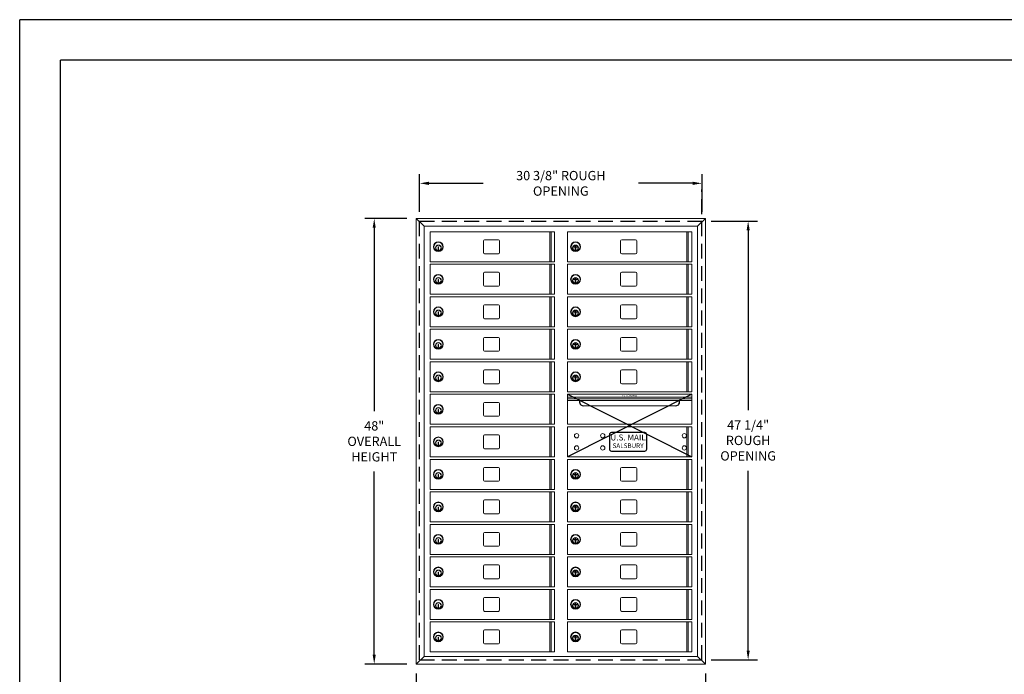
# Model space of a CAD drawing. Units: inches. Extents: x 0 to 170, y 0 to 110.
# Drawn here: x 0 to 106, y 40 to 110 of the extents above; entities that cross this region are included whole.
import ezdxf

# ---------------------------------------------------------------- set-up
doc = ezdxf.new("R2010")
doc.units = ezdxf.units.IN
doc.header["$MEASUREMENT"] = 0
doc.header["$PDMODE"] = 2
doc.header["$PDSIZE"] = 0.2
doc.linetypes.add('HIDDEN', pattern=[0.075, 0.05, -0.025])
doc.styles.add('SQUASHED', font='simplex.shx', dxfattribs={"width": 4})
doc.styles.get("Standard").update_dxf_attribs({"font": 'simplex.shx', "width": 0.75})
doc.dimstyles.get("Standard").update_dxf_attribs({"dimtxt": 1, "dimasz": 1, "dimexe": 1, "dimexo": 1, "dimgap": 1, "dimtad": 0, "dimtih": 1, "dimtoh": 1, "dimdec": 3, "dimzin": 0, "dimdsep": 46, "dimlunit": 5, "dimtxsty": 'Standard', "dimcen": 0, "dimadec": 0, "dimazin": 0, "dimtfac": 1, "dimtdec": 3, "dimtofl": 0, "dimtmove": 0, "dimatfit": 3, "dimfxl": 1, "dimfrac": 2, "dimtolj": 1, "dimtzin": 0, "dimarcsym": 0})

# ---------------------------------------------------------------- blocks, each defined once
blk = doc.blocks.new('*D7')
at = {"color": 0, "lineweight": -2, "transparency": 16777216}
for p, q in [((41.66, 88.59), (37.14, 88.59)), ((38.14, 87.59), (38.14, 67.86)), ((38.14, 41.62), (38.14, 61.34)), ((41.66, 40.62), (37.14, 40.62))]:
    blk.add_line(p, q, dxfattribs=at)
at = {"color": 0, "lineweight": -3, "transparency": 16777216}
for points in [[(37.97, 87.59), (38.3, 87.59), (38.14, 88.59)], [(37.97, 41.62), (38.3, 41.62), (38.14, 40.62)]]:
    blk.add_solid(points, dxfattribs=at)
at = {"layer": 'Defpoints', "color": 0, "lineweight": -3, "transparency": 16777216}
for p in [(42.66, 88.59), (38.14, 40.62), (42.66, 40.62)]:
    blk.add_point(p, dxfattribs=at)
at = {"color": 0, "lineweight": -3, "transparency": 16777216, "insert": (38.14, 64.6), "char_height": 1, "attachment_point": 5}
blk.add_mtext('\\A1;48"\\POVERALL\\PHEIGHT', dxfattribs=at)
blk = doc.blocks.new('*D8')
at = {"color": 0, "lineweight": -2, "transparency": 16777216}
for p, q in [((42.66, 39.62), (42.66, 35.42)), ((73.76, 39.62), (73.76, 35.42)), ((43.66, 36.42), (50.26, 36.42)), ((72.76, 36.42), (66.16, 36.42))]:
    blk.add_line(p, q, dxfattribs=at)
at = {"color": 0, "lineweight": -3, "transparency": 16777216}
for points in [[(43.66, 36.58), (43.66, 36.25), (42.66, 36.42)], [(72.76, 36.58), (72.76, 36.25), (73.76, 36.42)]]:
    blk.add_solid(points, dxfattribs=at)
at = {"layer": 'Defpoints', "color": 0, "lineweight": -3, "transparency": 16777216}
for p in [(42.66, 40.62), (73.76, 40.62), (73.76, 36.42)]:
    blk.add_point(p, dxfattribs=at)
at = {"color": 0, "lineweight": -3, "transparency": 16777216, "insert": (58.21, 36.42), "char_height": 1, "attachment_point": 5}
blk.add_mtext('\\A1;31 1/8" OVERALL WIDTH', dxfattribs=at)
blk = doc.blocks.new('*D9')
at = {"color": 0, "lineweight": -2, "transparency": 16777216}
for p, q in [((43.02, 89.32), (43.02, 93.38)), ((73.4, 89.32), (73.4, 93.38)), ((44.02, 92.38), (49.87, 92.38)), ((72.4, 92.38), (66.55, 92.38))]:
    blk.add_line(p, q, dxfattribs=at)
at = {"color": 0, "lineweight": -3, "transparency": 16777216}
for points in [[(44.02, 92.55), (44.02, 92.21), (43.02, 92.38)], [(72.4, 92.55), (72.4, 92.21), (73.4, 92.38)]]:
    blk.add_solid(points, dxfattribs=at)
at = {"layer": 'Defpoints', "color": 0, "lineweight": -3, "transparency": 16777216}
for p in [(73.4, 92.38), (43.02, 88.32), (73.4, 88.32)]:
    blk.add_point(p, dxfattribs=at)
at = {"color": 0, "lineweight": -3, "transparency": 16777216, "insert": (58.21, 92.38), "char_height": 1, "attachment_point": 5}
blk.add_mtext('\\A1;30 3/8" ROUGH OPENING', dxfattribs=at)
blk = doc.blocks.new('*D10')
at = {"color": 0, "lineweight": -2, "transparency": 16777216}
for p, q in [((74.4, 88.32), (79.36, 88.32)), ((78.36, 87.32), (78.36, 67.96)), ((78.36, 42.07), (78.36, 61.44)), ((74.4, 41.07), (79.36, 41.07))]:
    blk.add_line(p, q, dxfattribs=at)
at = {"color": 0, "lineweight": -3, "transparency": 16777216}
for points in [[(78.2, 87.32), (78.53, 87.32), (78.36, 88.32)], [(78.2, 42.07), (78.53, 42.07), (78.36, 41.07)]]:
    blk.add_solid(points, dxfattribs=at)
at = {"layer": 'Defpoints', "color": 0, "lineweight": -3, "transparency": 16777216}
for p in [(73.4, 88.32), (73.4, 41.07), (78.36, 41.07)]:
    blk.add_point(p, dxfattribs=at)
at = {"color": 0, "lineweight": -3, "transparency": 16777216, "insert": (78.36, 64.7), "char_height": 1, "attachment_point": 5}
blk.add_mtext('\\A1;47 1/4"\\PROUGH\\POPENING', dxfattribs=at)

msp = doc.modelspace()

# ---------------------------------------------------------------- linework, layer by layer
at = {"color": 7}
for p, q in [((0, 0), (0, 110)), ((170, 110), (0, 110)), ((4.375, 4.375), (4.375, 105.625)), ((165.625, 105.625), (4.375, 105.625))]:
    msp.add_line(p, q, dxfattribs=at)
at = {"color": 7, "linetype": 'HIDDEN', "lineweight": -3, "ltscale": 32}
for p, q in [((73.3962, 41.0737), (73.3962, 91.7262)), ((43.0212, 88.3237), (73.3962, 88.3237)), ((43.0212, 41.0737), (43.0212, 88.3237)), ((43.0212, 41.0737), (73.3962, 41.0737))]:
    msp.add_line(p, q, dxfattribs=at)
at = {"color": 7, "linetype": 'Continuous', "lineweight": 15}
for p, q in [((42.6607, 88.5867), (73.7567, 88.5867)), ((42.6607, 40.6167), (42.6607, 88.5867)), ((42.6607, 88.5867), (73.7567, 88.5867)), ((42.6607, 88.5867), (43.4927, 87.7547)), ((73.7567, 88.5867), (72.9247, 87.7547)), ((73.7567, 88.5867), (73.7567, 40.6167)), ((43.4927, 41.4487), (43.4927, 87.7547)), ((43.4927, 87.7547), (72.9247, 87.7547)), ((44.1637, 87.1637), (44.1637, 83.9337)), ((44.1637, 87.1637), (57.5387, 87.1637)), ((57.0198, 87.1637), (57.0198, 83.9337)), ((57.1606, 87.1637), (57.1606, 83.9337)), ((57.5387, 83.9337), (57.5387, 87.1637)), ((58.9177, 87.1637), (58.9177, 83.9337)), ((58.9177, 87.1637), (72.2927, 87.1637)), ((71.7738, 87.1637), (71.7738, 83.9337)), ((71.9146, 87.1637), (71.9146, 83.9337)), ((72.2927, 83.9337), (72.2927, 87.1637)), ((72.9247, 87.7547), (72.9247, 41.4487)), ((49.8787, 86.1737), (49.8787, 84.9237)), ((51.5037, 86.2987), (50.0037, 86.2987)), ((51.6287, 84.9237), (51.6287, 86.1737)), ((64.6327, 86.1737), (64.6327, 84.9237)), ((66.2577, 86.2987), (64.7577, 86.2987)), ((66.3827, 84.9237), (66.3827, 86.1737)), ((45.0687, 85.5287), (45.0087, 85.5287)), ((45.0087, 85.5287), (45.0087, 85.2287)), ((45.0087, 85.2287), (45.0687, 85.2287)), ((45.0687, 85.2287), (45.0687, 85.5287)), ((50.0037, 84.7987), (51.5037, 84.7987)), ((59.8227, 85.5287), (59.7627, 85.5287)), ((59.7627, 85.5287), (59.7627, 85.2287)), ((59.7627, 85.2287), (59.8227, 85.2287)), ((59.8227, 85.2287), (59.8227, 85.5287)), ((64.7577, 84.7987), (66.2577, 84.7987)), ((44.1637, 83.9337), (57.5387, 83.9337)), ((58.9177, 83.9337), (72.2927, 83.9337)), ((44.1637, 83.6637), (57.5387, 83.6637)), ((44.1637, 83.6637), (44.1637, 80.4337)), ((49.8787, 82.6737), (49.8787, 81.4237)), ((51.5037, 82.7987), (50.0037, 82.7987)), ((51.6287, 81.4237), (51.6287, 82.6737)), ((57.0198, 83.6637), (57.0198, 80.4337)), ((57.1606, 83.6637), (57.1606, 80.4337)), ((57.5387, 80.4337), (57.5387, 83.6637)), ((58.9177, 83.6637), (72.2927, 83.6637)), ((58.9177, 83.6637), (58.9177, 80.4337)), ((64.6327, 82.6737), (64.6327, 81.4237)), ((66.2577, 82.7987), (64.7577, 82.7987)), ((66.3827, 81.4237), (66.3827, 82.6737)), ((71.7738, 83.6637), (71.7738, 80.4337)), ((71.9146, 83.6637), (71.9146, 80.4337)), ((72.2927, 80.4337), (72.2927, 83.6637)), ((45.0087, 82.0287), (45.0087, 81.7287)), ((45.0687, 82.0287), (45.0087, 82.0287)), ((45.0087, 81.7287), (45.0687, 81.7287)), ((45.0687, 81.7287), (45.0687, 82.0287)), ((59.7627, 82.0287), (59.7627, 81.7287)), ((59.8227, 82.0287), (59.7627, 82.0287)), ((59.7627, 81.7287), (59.8227, 81.7287)), ((59.8227, 81.7287), (59.8227, 82.0287)), ((50.0037, 81.2987), (51.5037, 81.2987)), ((64.7577, 81.2987), (66.2577, 81.2987)), ((44.1637, 80.4337), (57.5387, 80.4337)), ((44.1637, 80.1637), (44.1637, 76.9337)), ((44.1637, 80.1637), (57.5387, 80.1637)), ((57.0198, 80.1637), (57.0198, 76.9337)), ((57.1606, 80.1637), (57.1606, 76.9337)), ((57.5387, 76.9337), (57.5387, 80.1637)), ((58.9177, 80.4337), (72.2927, 80.4337)), ((58.9177, 80.1637), (58.9177, 76.9337)), ((58.9177, 80.1637), (72.2927, 80.1637)), ((71.7738, 80.1637), (71.7738, 76.9337)), ((71.9146, 80.1637), (71.9146, 76.9337)), ((72.2927, 76.9337), (72.2927, 80.1637)), ((45.0687, 78.5287), (45.0087, 78.5287)), ((45.0087, 78.5287), (45.0087, 78.2287)), ((45.0687, 78.2287), (45.0687, 78.5287)), ((49.8787, 79.1737), (49.8787, 77.9237)), ((51.5037, 79.2987), (50.0037, 79.2987)), ((51.6287, 77.9237), (51.6287, 79.1737)), ((59.8227, 78.5287), (59.7627, 78.5287)), ((59.7627, 78.5287), (59.7627, 78.2287)), ((59.8227, 78.2287), (59.8227, 78.5287)), ((64.6327, 79.1737), (64.6327, 77.9237)), ((66.2577, 79.2987), (64.7577, 79.2987)), ((66.3827, 77.9237), (66.3827, 79.1737)), ((45.0087, 78.2287), (45.0687, 78.2287)), ((50.0037, 77.7987), (51.5037, 77.7987)), ((59.7627, 78.2287), (59.8227, 78.2287)), ((64.7577, 77.7987), (66.2577, 77.7987)), ((44.1637, 76.9337), (57.5387, 76.9337)), ((44.1637, 76.6637), (57.5387, 76.6637)), ((44.1637, 76.6637), (44.1637, 73.4337)), ((57.0198, 76.6637), (57.0198, 73.4337)), ((57.1606, 76.6637), (57.1606, 73.4337)), ((57.5387, 73.4337), (57.5387, 76.6637)), ((58.9177, 76.9337), (72.2927, 76.9337)), ((58.9177, 76.6637), (72.2927, 76.6637)), ((58.9177, 76.6637), (58.9177, 73.4337)), ((71.7738, 76.6637), (71.7738, 73.4337)), ((71.9146, 76.6637), (71.9146, 73.4337)), ((72.2927, 73.4337), (72.2927, 76.6637)), ((49.8787, 75.6737), (49.8787, 74.4237)), ((51.5037, 75.7987), (50.0037, 75.7987)), ((51.6287, 74.4237), (51.6287, 75.6737)), ((64.6327, 75.6737), (64.6327, 74.4237)), ((66.2577, 75.7987), (64.7577, 75.7987)), ((66.3827, 74.4237), (66.3827, 75.6737)), ((45.0087, 75.0287), (45.0087, 74.7287)), ((45.0687, 75.0287), (45.0087, 75.0287)), ((45.0087, 74.7287), (45.0687, 74.7287)), ((45.0687, 74.7287), (45.0687, 75.0287)), ((50.0037, 74.2987), (51.5037, 74.2987)), ((59.7627, 75.0287), (59.7627, 74.7287)), ((59.8227, 75.0287), (59.7627, 75.0287)), ((59.7627, 74.7287), (59.8227, 74.7287)), ((59.8227, 74.7287), (59.8227, 75.0287)), ((64.7577, 74.2987), (66.2577, 74.2987)), ((44.1637, 73.4337), (57.5387, 73.4337)), ((44.1637, 73.1637), (57.5387, 73.1637)), ((44.1637, 73.1637), (44.1637, 69.9337)), ((57.0198, 73.1637), (57.0198, 69.9337)), ((57.1606, 73.1637), (57.1606, 69.9337)), ((57.5387, 69.9337), (57.5387, 73.1637)), ((58.9177, 73.4337), (72.2927, 73.4337)), ((58.9177, 73.1637), (58.9177, 69.9337)), ((58.9177, 73.1637), (72.2927, 73.1637)), ((71.7738, 73.1637), (71.7738, 69.9337)), ((71.9146, 73.1637), (71.9146, 69.9337)), ((72.2927, 69.9337), (72.2927, 73.1637)), ((49.8787, 72.1737), (49.8787, 70.9237)), ((51.5037, 72.2987), (50.0037, 72.2987)), ((51.6287, 70.9237), (51.6287, 72.1737)), ((64.6327, 72.1737), (64.6327, 70.9237)), ((66.2577, 72.2987), (64.7577, 72.2987)), ((66.3827, 70.9237), (66.3827, 72.1737)), ((45.0087, 71.5287), (45.0087, 71.2287)), ((45.0687, 71.5287), (45.0087, 71.5287)), ((45.0087, 71.2287), (45.0687, 71.2287)), ((45.0687, 71.2287), (45.0687, 71.5287)), ((59.8227, 71.5287), (59.7627, 71.5287)), ((59.7627, 71.5287), (59.7627, 71.2287)), ((59.7627, 71.2287), (59.8227, 71.2287)), ((59.8227, 71.2287), (59.8227, 71.5287)), ((44.1637, 69.9337), (57.5387, 69.9337)), ((50.0037, 70.7987), (51.5037, 70.7987)), ((58.9177, 69.9337), (72.2927, 69.9337)), ((64.7577, 70.7987), (66.2577, 70.7987)), ((44.1637, 69.6637), (44.1637, 66.4337)), ((44.1637, 69.6637), (57.5387, 69.6637)), ((57.0198, 69.6637), (57.0198, 66.4337)), ((57.1606, 69.6637), (57.1606, 66.4337)), ((57.5387, 66.4337), (57.5387, 69.6637)), ((58.9177, 69.6637), (58.9177, 66.4337)), ((72.2927, 66.4337), (72.2927, 69.6637)), ((45.0687, 68.0287), (45.0087, 68.0287)), ((45.0087, 68.0287), (45.0087, 67.7287)), ((45.0687, 67.7287), (45.0687, 68.0287)), ((49.8787, 68.6737), (49.8787, 67.4237)), ((51.5037, 68.7987), (50.0037, 68.7987)), ((51.6287, 67.4237), (51.6287, 68.6737)), ((45.0087, 67.7287), (45.0687, 67.7287)), ((50.0037, 67.2987), (51.5037, 67.2987)), ((44.1637, 66.4337), (57.5387, 66.4337)), ((44.1637, 66.1637), (57.5387, 66.1637)), ((44.1637, 66.1637), (44.1637, 62.9337)), ((57.0198, 66.1637), (57.0198, 62.9337)), ((57.1606, 66.1637), (57.1606, 62.9337)), ((57.5387, 62.9337), (57.5387, 66.1637)), ((58.9177, 66.1637), (72.2927, 66.1637)), ((58.9177, 66.1637), (58.9177, 62.9337)), ((71.7738, 66.1637), (71.7738, 62.9337)), ((71.9146, 66.1637), (71.9146, 62.9337)), ((72.2927, 62.9337), (72.2927, 66.1637)), ((49.8787, 65.1737), (49.8787, 63.9237)), ((51.5037, 65.2987), (50.0037, 65.2987)), ((51.6287, 63.9237), (51.6287, 65.1737)), ((45.0087, 64.5287), (45.0087, 64.2287)), ((45.0687, 64.5287), (45.0087, 64.5287)), ((45.0087, 64.2287), (45.0687, 64.2287)), ((45.0687, 64.2287), (45.0687, 64.5287)), ((50.0037, 63.7987), (51.5037, 63.7987)), ((44.1637, 62.9337), (57.5387, 62.9337)), ((44.1637, 62.6637), (44.1637, 59.4337)), ((44.1637, 62.6637), (57.5387, 62.6637)), ((57.0198, 62.6637), (57.0198, 59.4337)), ((57.1606, 62.6637), (57.1606, 59.4337)), ((57.5387, 59.4337), (57.5387, 62.6637)), ((58.9177, 62.9337), (72.2927, 62.9337)), ((58.9177, 62.6637), (72.2927, 62.6637)), ((58.9177, 62.6637), (58.9177, 59.4337)), ((71.7738, 62.6637), (71.7738, 59.4337)), ((71.9146, 62.6637), (71.9146, 59.4337)), ((72.2927, 59.4337), (72.2927, 62.6637)), ((49.8787, 61.6737), (49.8787, 60.4237)), ((51.5037, 61.7987), (50.0037, 61.7987)), ((51.6287, 60.4237), (51.6287, 61.6737)), ((64.6327, 61.6737), (64.6327, 60.4237)), ((66.2577, 61.7987), (64.7577, 61.7987)), ((66.3827, 60.4237), (66.3827, 61.6737)), ((45.0687, 61.0287), (45.0087, 61.0287)), ((45.0087, 61.0287), (45.0087, 60.7287)), ((45.0087, 60.7287), (45.0687, 60.7287)), ((45.0687, 60.7287), (45.0687, 61.0287)), ((59.7627, 61.0287), (59.7627, 60.7287)), ((59.8227, 61.0287), (59.7627, 61.0287)), ((59.7627, 60.7287), (59.8227, 60.7287)), ((59.8227, 60.7287), (59.8227, 61.0287)), ((44.1637, 59.4337), (57.5387, 59.4337)), ((50.0037, 60.2987), (51.5037, 60.2987)), ((58.9177, 59.4337), (72.2927, 59.4337)), ((64.7577, 60.2987), (66.2577, 60.2987)), ((44.1637, 59.1637), (57.5387, 59.1637)), ((44.1637, 59.1637), (44.1637, 55.9337)), ((51.5037, 58.2987), (50.0037, 58.2987)), ((57.0198, 59.1637), (57.0198, 55.9337)), ((57.1606, 59.1637), (57.1606, 55.9337)), ((57.5387, 55.9337), (57.5387, 59.1637)), ((58.9177, 59.1637), (58.9177, 55.9337)), ((58.9177, 59.1637), (72.2927, 59.1637)), ((66.2577, 58.2987), (64.7577, 58.2987)), ((71.7738, 59.1637), (71.7738, 55.9337)), ((71.9146, 59.1637), (71.9146, 55.9337)), ((72.2927, 55.9337), (72.2927, 59.1637)), ((45.0087, 57.5287), (45.0087, 57.2287)), ((45.0687, 57.5287), (45.0087, 57.5287)), ((45.0087, 57.2287), (45.0687, 57.2287)), ((45.0687, 57.2287), (45.0687, 57.5287)), ((49.8787, 58.1737), (49.8787, 56.9237)), ((51.6287, 56.9237), (51.6287, 58.1737)), ((59.8227, 57.5287), (59.7627, 57.5287)), ((59.7627, 57.5287), (59.7627, 57.2287)), ((59.7627, 57.2287), (59.8227, 57.2287)), ((59.8227, 57.2287), (59.8227, 57.5287)), ((64.6327, 58.1737), (64.6327, 56.9237)), ((66.3827, 56.9237), (66.3827, 58.1737)), ((50.0037, 56.7987), (51.5037, 56.7987)), ((64.7577, 56.7987), (66.2577, 56.7987)), ((44.1637, 55.9337), (57.5387, 55.9337)), ((44.1637, 55.6637), (57.5387, 55.6637)), ((44.1637, 55.6637), (44.1637, 52.4337)), ((57.0198, 55.6637), (57.0198, 52.4337)), ((57.1606, 55.6637), (57.1606, 52.4337)), ((57.5387, 52.4337), (57.5387, 55.6637)), ((58.9177, 55.9337), (72.2927, 55.9337)), ((58.9177, 55.6637), (58.9177, 52.4337)), ((58.9177, 55.6637), (72.2927, 55.6637)), ((71.7738, 55.6637), (71.7738, 52.4337)), ((71.9146, 55.6637), (71.9146, 52.4337)), ((72.2927, 52.4337), (72.2927, 55.6637)), ((45.0087, 54.0287), (45.0087, 53.7287)), ((45.0687, 54.0287), (45.0087, 54.0287)), ((45.0687, 53.7287), (45.0687, 54.0287)), ((49.8787, 54.6737), (49.8787, 53.4237)), ((51.5037, 54.7987), (50.0037, 54.7987)), ((51.6287, 53.4237), (51.6287, 54.6737)), ((59.8227, 54.0287), (59.7627, 54.0287)), ((59.7627, 54.0287), (59.7627, 53.7287)), ((59.8227, 53.7287), (59.8227, 54.0287)), ((64.6327, 54.6737), (64.6327, 53.4237)), ((66.2577, 54.7987), (64.7577, 54.7987)), ((66.3827, 53.4237), (66.3827, 54.6737)), ((45.0087, 53.7287), (45.0687, 53.7287)), ((50.0037, 53.2987), (51.5037, 53.2987)), ((59.7627, 53.7287), (59.8227, 53.7287)), ((64.7577, 53.2987), (66.2577, 53.2987)), ((44.1637, 52.4337), (57.5387, 52.4337)), ((44.1637, 52.1637), (57.5387, 52.1637)), ((44.1637, 52.1637), (44.1637, 48.9337)), ((57.0198, 52.1637), (57.0198, 48.9337)), ((57.1606, 52.1637), (57.1606, 48.9337)), ((57.5387, 48.9337), (57.5387, 52.1637)), ((58.9177, 52.4337), (72.2927, 52.4337)), ((58.9177, 52.1637), (58.9177, 48.9337)), ((58.9177, 52.1637), (72.2927, 52.1637)), ((71.7738, 52.1637), (71.7738, 48.9337)), ((71.9146, 52.1637), (71.9146, 48.9337)), ((72.2927, 48.9337), (72.2927, 52.1637)), ((49.8787, 51.1737), (49.8787, 49.9237)), ((51.5037, 51.2987), (50.0037, 51.2987)), ((51.6287, 49.9237), (51.6287, 51.1737)), ((64.6327, 51.1737), (64.6327, 49.9237)), ((66.2577, 51.2987), (64.7577, 51.2987)), ((66.3827, 49.9237), (66.3827, 51.1737)), ((45.0087, 50.5287), (45.0087, 50.2287)), ((45.0687, 50.5287), (45.0087, 50.5287)), ((45.0087, 50.2287), (45.0687, 50.2287)), ((45.0687, 50.2287), (45.0687, 50.5287)), ((50.0037, 49.7987), (51.5037, 49.7987)), ((59.8227, 50.5287), (59.7627, 50.5287)), ((59.7627, 50.5287), (59.7627, 50.2287)), ((59.7627, 50.2287), (59.8227, 50.2287)), ((59.8227, 50.2287), (59.8227, 50.5287)), ((64.7577, 49.7987), (66.2577, 49.7987)), ((44.1637, 48.9337), (57.5387, 48.9337)), ((58.9177, 48.9337), (72.2927, 48.9337)), ((44.1637, 48.6637), (57.5387, 48.6637)), ((44.1637, 48.6637), (44.1637, 45.4337)), ((49.8787, 47.6737), (49.8787, 46.4237)), ((51.5037, 47.7987), (50.0037, 47.7987)), ((51.6287, 46.4237), (51.6287, 47.6737)), ((57.0198, 48.6637), (57.0198, 45.4337)), ((57.1606, 48.6637), (57.1606, 45.4337)), ((57.5387, 45.4337), (57.5387, 48.6637)), ((58.9177, 48.6637), (58.9177, 45.4337)), ((58.9177, 48.6637), (72.2927, 48.6637)), ((64.6327, 47.6737), (64.6327, 46.4237)), ((66.2577, 47.7987), (64.7577, 47.7987)), ((66.3827, 46.4237), (66.3827, 47.6737)), ((71.7738, 48.6637), (71.7738, 45.4337)), ((71.9146, 48.6637), (71.9146, 45.4337)), ((72.2927, 45.4337), (72.2927, 48.6637)), ((45.0087, 47.0287), (45.0087, 46.7287)), ((45.0687, 47.0287), (45.0087, 47.0287)), ((45.0087, 46.7287), (45.0687, 46.7287)), ((45.0687, 46.7287), (45.0687, 47.0287)), ((59.8227, 47.0287), (59.7627, 47.0287)), ((59.7627, 47.0287), (59.7627, 46.7287)), ((59.7627, 46.7287), (59.8227, 46.7287)), ((59.8227, 46.7287), (59.8227, 47.0287)), ((50.0037, 46.2987), (51.5037, 46.2987)), ((64.7577, 46.2987), (66.2577, 46.2987)), ((44.1637, 45.4337), (57.5387, 45.4337)), ((44.1637, 45.1637), (57.5387, 45.1637)), ((44.1637, 45.1637), (44.1637, 41.9337)), ((57.0198, 45.1637), (57.0198, 41.9337)), ((57.1606, 45.1637), (57.1606, 41.9337)), ((57.5387, 41.9337), (57.5387, 45.1637)), ((58.9177, 45.4337), (72.2927, 45.4337)), ((58.9177, 45.1637), (58.9177, 41.9337)), ((58.9177, 45.1637), (72.2927, 45.1637)), ((71.7738, 45.1637), (71.7738, 41.9337)), ((71.9146, 45.1637), (71.9146, 41.9337)), ((72.2927, 41.9337), (72.2927, 45.1637)), ((45.0087, 43.5287), (45.0087, 43.2287)), ((45.0687, 43.5287), (45.0087, 43.5287)), ((45.0687, 43.2287), (45.0687, 43.5287)), ((49.8787, 44.1737), (49.8787, 42.9237)), ((51.5037, 44.2987), (50.0037, 44.2987)), ((51.6287, 42.9237), (51.6287, 44.1737)), ((59.8227, 43.5287), (59.7627, 43.5287)), ((59.7627, 43.5287), (59.7627, 43.2287)), ((59.8227, 43.2287), (59.8227, 43.5287)), ((64.6327, 44.1737), (64.6327, 42.9237)), ((66.2577, 44.2987), (64.7577, 44.2987)), ((66.3827, 42.9237), (66.3827, 44.1737)), ((45.0087, 43.2287), (45.0687, 43.2287)), ((50.0037, 42.7987), (51.5037, 42.7987)), ((59.7627, 43.2287), (59.8227, 43.2287)), ((64.7577, 42.7987), (66.2577, 42.7987)), ((42.6607, 40.6167), (43.4927, 41.4487)), ((72.9247, 41.4487), (43.4927, 41.4487)), ((44.1637, 41.9337), (57.5387, 41.9337)), ((58.9177, 41.9337), (72.2927, 41.9337)), ((73.7567, 40.6167), (72.9247, 41.4487)), ((73.7567, 40.6167), (42.6607, 40.6167))]:
    msp.add_line(p, q, dxfattribs=at)
at = {"linetype": 'Continuous', "lineweight": 15}
for p, q in [((58.9177, 69.6637), (72.2927, 69.6637)), ((58.9177, 69.3637), (72.2928, 69.3637)), ((58.9177, 69.1737), (72.2928, 69.1737)), ((58.9177, 68.9937), (72.2928, 68.9937)), ((60.6203, 68.4337), (70.5903, 68.4337)), ((58.9177, 66.4337), (72.2927, 66.4337))]:
    msp.add_line(p, q, dxfattribs=at)
at = {"lineweight": -3}
for p, q in [((58.9177, 69.6637), (72.2927, 62.9337)), ((72.2927, 69.6637), (58.9177, 62.9337)), ((63.4457, 65.3487), (63.4457, 63.7487)), ((67.2457, 65.5487), (63.6457, 65.5487)), ((67.4457, 63.7487), (67.4457, 65.3487)), ((63.6457, 63.5487), (67.2457, 63.5487))]:
    msp.add_line(p, q, dxfattribs=at)
at = {"color": 7, "linetype": 'Continuous', "lineweight": 15, "extrusion": (1.83338e-14, 6.74315e-15, -1)}
for centre, radius in [((-45.0387, 85.5487), 0.525), ((-45.0387, 85.5487), 0.485), ((-45.0387, 85.4287), 0.3), ((-45.0387, 82.0487), 0.525), ((-45.0387, 82.0487), 0.485), ((-45.0387, 81.9287), 0.3), ((-45.0387, 78.5487), 0.525), ((-45.0387, 78.5487), 0.485), ((-45.0387, 78.4287), 0.3), ((-45.0387, 75.0487), 0.525), ((-45.0387, 75.0487), 0.485), ((-45.0387, 74.9287), 0.3), ((-45.0387, 71.5487), 0.525), ((-45.0387, 71.5487), 0.485), ((-45.0387, 71.4287), 0.3), ((-45.0387, 68.0487), 0.525), ((-45.0387, 68.0487), 0.485), ((-45.0387, 67.9287), 0.3), ((-45.0387, 64.5487), 0.525), ((-45.0387, 64.5487), 0.485), ((-45.0387, 64.4287), 0.3), ((-45.0387, 61.0487), 0.525), ((-45.0387, 61.0487), 0.485), ((-45.0387, 60.9287), 0.3), ((-45.0387, 57.5487), 0.525), ((-45.0387, 57.5487), 0.485), ((-45.0387, 57.4287), 0.3), ((-45.0387, 54.0487), 0.525), ((-45.0387, 54.0487), 0.485), ((-45.0387, 53.9287), 0.3), ((-45.0387, 50.5487), 0.525), ((-45.0387, 50.5487), 0.485), ((-45.0387, 50.4287), 0.3), ((-45.0387, 47.0487), 0.525), ((-45.0387, 47.0487), 0.485), ((-45.0387, 46.9287), 0.3), ((-45.0387, 43.5487), 0.525), ((-45.0387, 43.5487), 0.485), ((-45.0387, 43.4287), 0.3)]:
    msp.add_circle(centre, radius, dxfattribs=at)
at = {"color": 7, "linetype": 'Continuous', "lineweight": 15, "extrusion": (5.68252e-15, 4.67765e-15, -1)}
for centre, radius in [((-59.7927, 85.5487), 0.525), ((-59.7927, 85.5487), 0.485), ((-59.7927, 85.4287), 0.3), ((-59.7927, 82.0487), 0.525), ((-59.7927, 82.0487), 0.485), ((-59.7927, 81.9287), 0.3), ((-59.7927, 78.5487), 0.525), ((-59.7927, 78.5487), 0.485), ((-59.7927, 78.4287), 0.3), ((-59.7927, 75.0487), 0.525), ((-59.7927, 75.0487), 0.485), ((-59.7927, 74.9287), 0.3), ((-59.7927, 71.5487), 0.525), ((-59.7927, 71.5487), 0.485), ((-59.7927, 71.4287), 0.3), ((-59.7927, 61.0487), 0.525), ((-59.7927, 61.0487), 0.485), ((-59.7927, 60.9287), 0.3), ((-59.7927, 57.5487), 0.525), ((-59.7927, 57.5487), 0.485), ((-59.7927, 57.4287), 0.3), ((-59.7927, 54.0487), 0.525), ((-59.7927, 54.0487), 0.485), ((-59.7927, 53.9287), 0.3), ((-59.7927, 50.5487), 0.525), ((-59.7927, 50.5487), 0.485), ((-59.7927, 50.4287), 0.3), ((-59.7927, 47.0487), 0.525), ((-59.7927, 47.0487), 0.485), ((-59.7927, 46.9287), 0.3), ((-59.7927, 43.5487), 0.525), ((-59.7927, 43.5487), 0.485), ((-59.7927, 43.4287), 0.3)]:
    msp.add_circle(centre, radius, dxfattribs=at)
at = {"color": 7, "linetype": 'Continuous', "lineweight": 15}
for centre, radius in [((45.0387, 85.4287), 0.31), ((45.0387, 85.4287), 0.285), ((59.7927, 85.4287), 0.31), ((59.7927, 85.4287), 0.285), ((45.0387, 81.9287), 0.31), ((45.0387, 81.9287), 0.285), ((59.7927, 81.9287), 0.31), ((59.7927, 81.9287), 0.285), ((45.0387, 78.4287), 0.31), ((45.0387, 78.4287), 0.285), ((59.7927, 78.4287), 0.31), ((59.7927, 78.4287), 0.285), ((45.0387, 74.9287), 0.31), ((45.0387, 74.9287), 0.285), ((59.7927, 74.9287), 0.31), ((59.7927, 74.9287), 0.285), ((45.0387, 71.4287), 0.31), ((45.0387, 71.4287), 0.285), ((59.7927, 71.4287), 0.31), ((59.7927, 71.4287), 0.285), ((45.0387, 67.9287), 0.31), ((45.0387, 67.9287), 0.285), ((45.0387, 64.4287), 0.31), ((45.0387, 64.4287), 0.285), ((45.0387, 60.9287), 0.31), ((45.0387, 60.9287), 0.285), ((59.7927, 60.9287), 0.31), ((59.7927, 60.9287), 0.285), ((45.0387, 57.4287), 0.31), ((45.0387, 57.4287), 0.285), ((59.7927, 57.4287), 0.31), ((59.7927, 57.4287), 0.285), ((45.0387, 53.9287), 0.31), ((45.0387, 53.9287), 0.285), ((59.7927, 53.9287), 0.31), ((59.7927, 53.9287), 0.285), ((45.0387, 50.4287), 0.31), ((45.0387, 50.4287), 0.285), ((59.7927, 50.4287), 0.31), ((59.7927, 50.4287), 0.285), ((45.0387, 46.9287), 0.31), ((45.0387, 46.9287), 0.285), ((59.7927, 46.9287), 0.31), ((59.7927, 46.9287), 0.285), ((45.0387, 43.4287), 0.31), ((45.0387, 43.4287), 0.285), ((59.7927, 43.4287), 0.31), ((59.7927, 43.4287), 0.285)]:
    msp.add_circle(centre, radius, dxfattribs=at)
at = {"color": 7, "linetype": 'Continuous', "lineweight": 15, "extrusion": (1.09534e-15, 5.8752e-15, -1)}
for centre in [(-59.9027, 65.2047), (-62.7157, 65.2047), (-59.9027, 63.8927), (-62.7157, 63.8927)]:
    msp.add_circle(centre, 0.23, dxfattribs=at)
at = {"color": 7, "linetype": 'Continuous', "lineweight": 15, "extrusion": (9.67756e-16, 5.8504e-15, -1)}
for centre in [(-71.4977, 65.2047), (-71.4977, 63.8927)]:
    msp.add_circle(centre, 0.23, dxfattribs=at)
at = {"color": 7, "linetype": 'Continuous', "lineweight": 15}
for centre, start, end in [((50.0037, 86.1737), 90, 180), ((51.5037, 86.1737), 0, 90), ((64.7577, 86.1737), 90, 180), ((66.2577, 86.1737), 0, 90), ((50.0037, 84.9237), 180, 270), ((51.5037, 84.9237), 270, 360), ((64.7577, 84.9237), 180, 270), ((66.2577, 84.9237), 270, 360), ((50.0037, 82.6737), 90, 180), ((51.5037, 82.6737), 0, 90), ((64.7577, 82.6737), 90, 180), ((66.2577, 82.6737), 0, 90), ((50.0037, 81.4237), 180, 270), ((51.5037, 81.4237), 270, 360), ((64.7577, 81.4237), 180, 270), ((66.2577, 81.4237), 270, 360), ((50.0037, 79.1737), 90, 180), ((51.5037, 79.1737), 0, 90), ((64.7577, 79.1737), 90, 180), ((66.2577, 79.1737), 0, 90), ((50.0037, 77.9237), 180, 270), ((51.5037, 77.9237), 270, 360), ((64.7577, 77.9237), 180, 270), ((66.2577, 77.9237), 270, 360), ((50.0037, 75.6737), 90, 180), ((51.5037, 75.6737), 0, 90), ((64.7577, 75.6737), 90, 180), ((66.2577, 75.6737), 0, 90), ((50.0037, 74.4237), 180, 270), ((51.5037, 74.4237), 270, 360), ((64.7577, 74.4237), 180, 270), ((66.2577, 74.4237), 270, 360), ((50.0037, 72.1737), 90, 180), ((51.5037, 72.1737), 0, 90), ((64.7577, 72.1737), 90, 180), ((66.2577, 72.1737), 0, 90), ((50.0037, 70.9237), 180, 270), ((51.5037, 70.9237), 270, 360), ((64.7577, 70.9237), 180, 270), ((66.2577, 70.9237), 270, 360), ((50.0037, 68.6737), 90, 180), ((51.5037, 68.6737), 0, 90), ((50.0037, 67.4237), 180, 270), ((51.5037, 67.4237), 270, 360), ((50.0037, 65.1737), 90, 180), ((51.5037, 65.1737), 0, 90), ((50.0037, 63.9237), 180, 270), ((51.5037, 63.9237), 270, 360), ((50.0037, 61.6737), 90, 180), ((51.5037, 61.6737), 0, 90), ((64.7577, 61.6737), 90, 180), ((66.2577, 61.6737), 0, 90), ((50.0037, 60.4237), 180, 270), ((51.5037, 60.4237), 270, 360), ((64.7577, 60.4237), 180, 270), ((66.2577, 60.4237), 270, 360), ((50.0037, 58.1737), 90, 180), ((51.5037, 58.1737), 0, 90), ((64.7577, 58.1737), 90, 180), ((66.2577, 58.1737), 0, 90), ((50.0037, 56.9237), 180, 270), ((51.5037, 56.9237), 270, 360), ((64.7577, 56.9237), 180, 270), ((66.2577, 56.9237), 270, 360), ((50.0037, 54.6737), 90, 180), ((51.5037, 54.6737), 0, 90), ((64.7577, 54.6737), 90, 180), ((66.2577, 54.6737), 0, 90), ((50.0037, 53.4237), 180, 270), ((51.5037, 53.4237), 270, 360), ((64.7577, 53.4237), 180, 270), ((66.2577, 53.4237), 270, 360), ((50.0037, 51.1737), 90, 180), ((51.5037, 51.1737), 0, 90), ((64.7577, 51.1737), 90, 180), ((66.2577, 51.1737), 0, 90), ((50.0037, 49.9237), 180, 270), ((51.5037, 49.9237), 270, 360), ((64.7577, 49.9237), 180, 270), ((66.2577, 49.9237), 270, 360), ((50.0037, 47.6737), 90, 180), ((51.5037, 47.6737), 0, 90), ((64.7577, 47.6737), 90, 180), ((66.2577, 47.6737), 0, 90), ((50.0037, 46.4237), 180, 270), ((51.5037, 46.4237), 270, 360), ((64.7577, 46.4237), 180, 270), ((66.2577, 46.4237), 270, 360), ((50.0037, 44.1737), 90, 180), ((51.5037, 44.1737), 0, 90), ((64.7577, 44.1737), 90, 180), ((66.2577, 44.1737), 0, 90), ((50.0037, 42.9237), 180, 270), ((51.5037, 42.9237), 270, 360), ((64.7577, 42.9237), 180, 270), ((66.2577, 42.9237), 270, 360)]:
    msp.add_arc(centre, 0.125, start, end, dxfattribs=at)
at = {"lineweight": -3}
for centre, radius, start, end in [((60.6203, 68.8237), 0.39, 154.157587, 270), ((70.5903, 68.8237), 0.39, 270, 25.842413), ((63.6457, 65.3487), 0.2, 90, 180), ((67.2457, 65.3487), 0.2, 0, 90), ((63.6457, 63.7487), 0.2, 180, 270), ((67.2457, 63.7487), 0.2, 270, 0)]:
    msp.add_arc(centre, radius, start, end, dxfattribs=at)
at = {"color": 7, "lineweight": -3}
for p in [(59.7927, 85.5487), (59.7927, 82.0487), (59.7927, 78.5487), (59.7927, 75.0487), (59.7927, 71.5487), (59.7927, 61.0487), (59.7927, 57.5487), (59.7927, 54.0487), (59.7927, 50.5487), (59.7927, 47.0487), (59.7927, 43.5487)]:
    msp.add_point(p, dxfattribs=at)

# ---------------------------------------------------------------- texts
at = {"lineweight": -3, "insert": (65.6053, 69.5137), "char_height": 0.15, "width": 8, "attachment_point": 5, "style": 'SQUASHED'}
msp.add_mtext('OUTGOING MAIL', dxfattribs=at)
at = {"lineweight": -3, "width": 5.611748, "attachment_point": 5}
for s, insert, char_height in [('U.S. MAIL', (65.4457, 64.9328), 0.64), ('SALSBURY', (65.4457, 64.0636), 0.5)]:
    msp.add_mtext(s, dxfattribs=dict(at, insert=insert, char_height=char_height))

# ---------------------------------------------------------------- dimensions: what is measured, and where the dimension line sits
at = {"color": 7, "lineweight": -3}
for base, p1, p2, text, picture, middle in [((73.3962, 92.379), (43.0212, 88.3237), (73.3962, 88.3237), '<> ROUGH OPENING', '*D9', (58.2087, 92.379)), ((73.7567, 36.4181), (42.6607, 40.6167), (73.7567, 40.6167), '<> OVERALL WIDTH', '*D8', (58.2087, 36.4181))]:
    dim = msp.add_linear_dim(base=base, p1=p1, p2=p2, text=text, dimstyle='Standard', override={"dimpost": '"'}, dxfattribs=at)
    dim.commit()
    dim.dimension.update_dxf_attribs({"geometry": picture, "text_midpoint": middle})
for base, p1, p2, text, picture, middle in [((38.1376, 40.6167), (42.6607, 88.5867), (42.6607, 40.6167), '<>\\POVERALL\\PHEIGHT', '*D7', (38.1376, 64.6017)), ((78.3649, 41.0737), (73.3962, 88.3237), (73.3962, 41.0737), '<>\\PROUGH\\POPENING', '*D10', (78.3649, 64.6987))]:
    dim = msp.add_linear_dim(base=base, p1=p1, p2=p2, angle=90, text=text, dimstyle='Standard', override={"dimpost": '"'}, dxfattribs=at)
    dim.commit()
    dim.dimension.update_dxf_attribs({"geometry": picture, "text_midpoint": middle})

doc.saveas('drawing.dxf')
